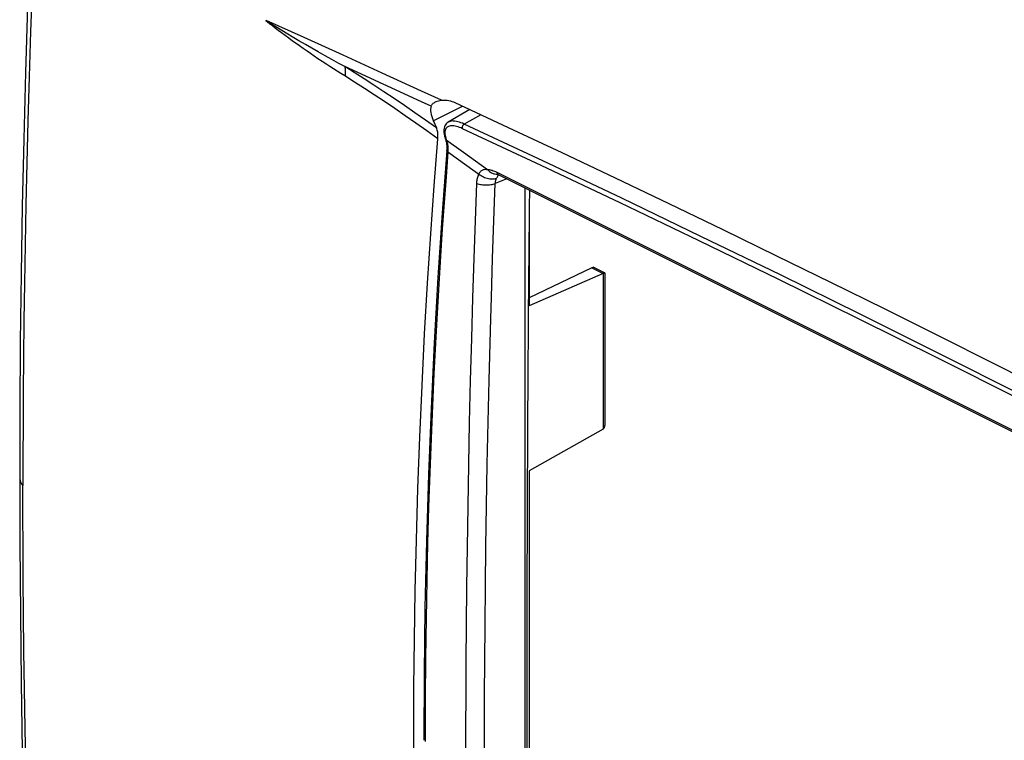
# Model space of a CAD drawing. Units: millimetres. Extents: x -32 to 39, y -53 to 55.
# Drawn here: x -32 to 1, y 8 to 32 of the extents above; entities that cross this region are included whole.
import ezdxf

# ---------------------------------------------------------------- set-up
doc = ezdxf.new("R2010")
doc.units = ezdxf.units.MM
doc.header["$LTSCALE"] = 16.335
doc.layers.get('0').update_dxf_attribs({"linetype": 'CONTINUOUS'})
for name, color, linetype in [('ASSI', 7, 'CONTINUOUS'), ('DRAFT', 7, 'CONTINUOUS'), ('RACCORDO', 7, 'CONTINUOUS'), ('SUPERFICI', 7, 'CONTINUOUS')]:
    doc.layers.add(name, color=color, linetype=linetype)

msp = doc.modelspace()

# ---------------------------------------------------------------- linework, layer by layer
at = {"color": 7, "linetype": 'CONTINUOUS'}
for p, q in [((-31.412, 33.355), (-31.467, 31.784)), ((-31.467, 31.784), (-31.515, 30.264)), ((-31.515, 30.264), (-31.557, 28.795)), ((-31.557, 28.795), (-31.593, 27.368)), ((-31.593, 27.368), (-31.624, 25.984)), ((-31.624, 25.984), (-31.65, 24.642)), ((-14.728, 26.032), (-14.728, 22.586)), ((-31.65, 24.642), (-31.671, 23.342)), ((-12.629, 23.859), (-14.728, 22.853)), ((-12.629, 23.859), (-12.246, 23.668)), ((-12.578, 23.877), (-12.196, 23.686)), ((-12.253, 23.664), (-14.728, 22.586)), ((-12.253, 23.664), (-12.253, 18.45)), ((-12.238, 23.672), (-12.246, 23.668)), ((-12.23, 23.675), (-12.238, 23.672)), ((-12.223, 23.678), (-12.23, 23.675)), ((-12.217, 23.681), (-12.223, 23.678)), ((-12.211, 23.683), (-12.217, 23.681)), ((-12.206, 23.685), (-12.211, 23.683)), ((-12.202, 23.686), (-12.206, 23.685)), ((-12.199, 23.686), (-12.202, 23.686)), ((-12.196, 23.686), (-12.199, 23.686)), ((-12.195, 23.685), (-12.196, 23.686)), ((-12.196, 23.686), (-12.196, 23.686)), ((-12.195, 23.684), (-12.195, 23.685)), ((-12.195, 23.683), (-12.195, 18.572)), ((-31.671, 23.342), (-31.688, 22.077)), ((-31.688, 22.077), (-31.701, 20.854)), ((-31.701, 20.854), (-31.711, 19.688)), ((-31.711, 19.688), (-31.717, 18.585)), ((-31.717, 18.585), (-31.72, 17.539)), ((-12.211, 18.494), (-12.206, 18.505)), ((-12.206, 18.505), (-12.202, 18.517)), ((-12.202, 18.517), (-12.199, 18.53)), ((-12.199, 18.53), (-12.196, 18.544)), ((-12.196, 18.544), (-12.195, 18.559)), ((-12.195, 18.559), (-12.195, 18.572)), ((-12.253, 18.45), (-14.728, 17.054)), ((-12.246, 18.454), (-12.238, 18.46)), ((-12.238, 18.46), (-12.23, 18.467)), ((-12.23, 18.467), (-12.223, 18.475)), ((-12.223, 18.475), (-12.217, 18.484)), ((-12.217, 18.484), (-12.211, 18.494)), ((-31.72, 17.539), (-31.721, 16.552)), ((-14.728, 17.054), (-14.728, 3.187)), ((-31.829, 16.826), (-31.825, 16.775)), ((-31.829, 16.826), (-31.824, 14.573)), ((-31.825, 16.775), (-31.816, 16.728)), ((-31.816, 16.728), (-31.801, 16.683)), ((-31.801, 16.683), (-31.78, 16.638)), ((-31.78, 16.638), (-31.753, 16.594)), ((-31.753, 16.594), (-31.721, 16.552)), ((-31.72, 15.563), (-31.721, 16.552)), ((-31.717, 14.515), (-31.72, 15.563)), ((-31.824, 14.573), (-31.807, 12.258)), ((-31.711, 13.408), (-31.717, 14.515)), ((-31.701, 12.235), (-31.711, 13.408)), ((-31.807, 12.258), (-31.78, 9.953)), ((-31.688, 11.002), (-31.701, 12.235)), ((-31.671, 9.724), (-31.688, 11.002)), ((-31.78, 9.953), (-31.743, 7.658)), ((-31.65, 8.408), (-31.671, 9.724)), ((-31.624, 7.048), (-31.65, 8.408))]:
    msp.add_line(p, q, dxfattribs=at)
for centre, major_axis, ratio, start_param, end_param in [((-12.777, 23.753), (0.201, 0.123), 0.084842, 0.051404, 0.68514), ((-12.395, 23.735), (0.2, -0.008), 0.467291, -0.766207, -0.713847), ((-12.395, 18.521), (0.2, 0.009), 0.53133, -0.809167, -0.756807)]:
    msp.add_ellipse(centre, major_axis=major_axis, ratio=ratio, start_param=start_param, end_param=end_param, dxfattribs=at)
at = {"layer": 'ASSI', "color": 7, "linetype": 'CONTINUOUS'}
for p, q in [((-20.599, 30.408), (-20.922, 30.609)), ((-20.272, 30.2), (-20.599, 30.408)), ((-20.593, 30.091), (-20.918, 30.295)), ((-20.263, 29.88), (-20.593, 30.091)), ((-19.94, 29.986), (-20.272, 30.2)), ((-19.928, 29.662), (-20.263, 29.88)), ((-19.605, 29.765), (-19.94, 29.986)), ((-19.265, 29.537), (-19.605, 29.765)), ((-19.589, 29.437), (-19.928, 29.662)), ((-19.245, 29.204), (-19.589, 29.437)), ((-18.92, 29.302), (-19.265, 29.537)), ((-18.894, 28.963), (-19.245, 29.204)), ((-18.567, 29.059), (-18.92, 29.302)), ((-18.535, 28.714), (-18.894, 28.963)), ((-18.208, 28.809), (-18.567, 29.059)), ((-17.843, 28.551), (-18.208, 28.809)), ((-18.169, 28.456), (-18.535, 28.714)), ((-17.795, 28.191), (-18.169, 28.456)), ((-17.83, 28.517), (-17.843, 28.551)), ((-17.819, 28.481), (-17.83, 28.517)), ((-17.809, 28.444), (-17.819, 28.481)), ((-17.802, 28.405), (-17.809, 28.444)), ((-17.919, 26.612), (-17.795, 28.191)), ((-17.796, 28.364), (-17.802, 28.405)), ((-17.793, 28.322), (-17.796, 28.364)), ((-17.795, 28.191), (-17.792, 28.236)), ((-17.792, 28.28), (-17.793, 28.322)), ((-17.792, 28.236), (-17.792, 28.28)), ((-18.035, 24.998), (-17.919, 26.612)), ((-18.141, 23.348), (-18.035, 24.998)), ((-18.239, 21.649), (-18.141, 23.348)), ((-18.327, 19.915), (-18.239, 21.649)), ((-18.403, 18.181), (-18.327, 19.915)), ((-18.466, 16.451), (-18.403, 18.181)), ((-18.517, 14.722), (-18.466, 16.451)), ((-18.555, 13.032), (-18.517, 14.722)), ((-18.582, 11.391), (-18.555, 13.032)), ((-18.598, 9.79), (-18.582, 11.391)), ((-18.603, 8.226), (-18.598, 9.79)), ((-18.598, 6.661), (-18.603, 8.226))]:
    msp.add_line(p, q, dxfattribs=at)
at = {"layer": 'DRAFT', "color": 7, "linetype": 'CONTINUOUS'}
msp.add_line((-16.726, 29.17), (-17.448, 28.748), dxfattribs=at)
msp.add_ellipse((89.697, -287.129), major_axis=(-61.233, 519.601), ratio=0.162994, start_param=7.186998, end_param=7.273639, dxfattribs=at)
at = {"layer": 'RACCORDO', "color": 7, "linetype": 'CONTINUOUS'}
for p, q in [((-23.565, 32.155), (-23.564, 32.156)), ((-23.565, 32.154), (-23.565, 32.155)), ((-23.565, 32.153), (-23.565, 32.154)), ((-23.565, 32.152), (-23.565, 32.153)), ((-23.565, 32.153), (-23.565, 32.153)), ((-23.564, 32.152), (-23.565, 32.152)), ((-23.562, 32.149), (-23.565, 32.151)), ((-23.564, 32.156), (-23.563, 32.157)), ((-23.564, 32.156), (-23.564, 32.156)), ((-23.563, 32.156), (-23.563, 32.157)), ((-22.279, 31.581), (-23.563, 32.157)), ((-23.563, 32.157), (-23.563, 32.157)), ((-23.563, 32.155), (-23.563, 32.156)), ((-23.562, 32.154), (-23.563, 32.155)), ((-23.561, 32.153), (-23.562, 32.154)), ((-23.561, 32.147), (-23.562, 32.149)), ((-23.56, 32.151), (-23.561, 32.153)), ((-23.559, 32.145), (-23.561, 32.147)), ((-23.559, 32.15), (-23.56, 32.151)), ((-23.558, 32.149), (-23.559, 32.15)), ((-23.557, 32.144), (-23.559, 32.145)), ((-23.556, 32.148), (-23.558, 32.149)), ((-23.556, 32.142), (-23.557, 32.144)), ((-23.555, 32.147), (-23.556, 32.148)), ((-23.555, 32.141), (-23.556, 32.142)), ((-23.553, 32.145), (-23.555, 32.147)), ((-23.553, 32.139), (-23.555, 32.141)), ((-23.552, 32.144), (-23.553, 32.145)), ((-23.552, 32.137), (-23.553, 32.139)), ((-23.55, 32.143), (-23.552, 32.144)), ((-23.55, 32.136), (-23.552, 32.137)), ((-23.548, 32.142), (-23.55, 32.143)), ((-23.548, 32.134), (-23.55, 32.136)), ((-23.546, 32.14), (-23.548, 32.142)), ((-23.546, 32.132), (-23.548, 32.134)), ((-23.544, 32.139), (-23.546, 32.14)), ((-23.544, 32.13), (-23.546, 32.132)), ((-23.542, 32.138), (-23.544, 32.139)), ((-23.542, 32.128), (-23.544, 32.13)), ((-23.54, 32.136), (-23.542, 32.138)), ((-23.54, 32.126), (-23.542, 32.128)), ((-23.538, 32.135), (-23.54, 32.136)), ((-23.538, 32.124), (-23.54, 32.126)), ((-23.533, 32.131), (-23.538, 32.135)), ((-23.535, 32.122), (-23.538, 32.124)), ((-23.533, 32.12), (-23.535, 32.122)), ((-23.528, 32.128), (-23.533, 32.131)), ((-23.53, 32.118), (-23.533, 32.12)), ((-23.525, 32.113), (-23.53, 32.118)), ((-23.523, 32.124), (-23.528, 32.128)), ((-23.519, 32.109), (-23.525, 32.113)), ((-23.517, 32.12), (-23.523, 32.124)), ((-23.513, 32.104), (-23.519, 32.109)), ((-23.507, 32.114), (-23.517, 32.12)), ((-23.507, 32.098), (-23.513, 32.104)), ((-23.494, 32.106), (-23.507, 32.114)), ((-23.497, 32.09), (-23.507, 32.098)), ((-23.486, 32.081), (-23.497, 32.09)), ((-23.471, 32.091), (-23.494, 32.106)), ((-23.471, 32.069), (-23.486, 32.081)), ((-23.434, 32.068), (-23.471, 32.091)), ((-23.449, 32.052), (-23.471, 32.069)), ((-23.43, 32.037), (-23.449, 32.052)), ((-23.366, 32.026), (-23.434, 32.068)), ((-23.392, 32.007), (-23.43, 32.037)), ((-23.333, 31.962), (-23.392, 32.007)), ((-23.231, 31.943), (-23.366, 32.026)), ((-23.252, 31.9), (-23.333, 31.962)), ((-23.151, 31.823), (-23.252, 31.9)), ((-23.033, 31.822), (-23.231, 31.943)), ((-23.038, 31.739), (-23.151, 31.823)), ((-22.919, 31.65), (-23.038, 31.739)), ((-22.825, 31.697), (-23.033, 31.822)), ((-22.795, 31.559), (-22.919, 31.65)), ((-22.683, 31.612), (-22.825, 31.697)), ((-22.669, 31.467), (-22.795, 31.559)), ((-22.459, 31.479), (-22.683, 31.612)), ((-22.548, 31.38), (-22.669, 31.467)), ((-22.243, 31.353), (-22.459, 31.479)), ((-20.979, 30.994), (-22.279, 31.581)), ((-22.439, 31.303), (-22.548, 31.38)), ((-22.318, 31.217), (-22.439, 31.303)), ((-22.183, 31.123), (-22.318, 31.217)), ((-22.024, 31.226), (-22.243, 31.353)), ((-22.072, 31.047), (-22.183, 31.123)), ((-21.813, 31.105), (-22.024, 31.226)), ((-21.573, 30.968), (-21.813, 31.105)), ((-21.952, 30.964), (-22.072, 31.047)), ((-21.821, 30.876), (-21.952, 30.964)), ((-21.679, 30.782), (-21.821, 30.876)), ((-21.526, 30.681), (-21.679, 30.782)), ((-21.357, 30.847), (-21.573, 30.968)), ((-21.118, 30.715), (-21.357, 30.847)), ((-19.665, 30.395), (-20.979, 30.994)), ((-21.417, 30.61), (-21.526, 30.681)), ((-21.302, 30.536), (-21.417, 30.61)), ((-21.18, 30.458), (-21.302, 30.536)), ((-21.053, 30.378), (-21.18, 30.458)), ((-20.922, 30.609), (-21.118, 30.715)), ((-20.922, 30.609), (-20.915, 30.58)), ((-18.349, 29.427), (-20.922, 30.609)), ((-20.915, 30.58), (-20.909, 30.549)), ((-20.909, 30.549), (-20.905, 30.517)), ((-20.904, 30.412), (-20.907, 30.374)), ((-20.905, 30.517), (-20.903, 30.483)), ((-20.902, 30.448), (-20.904, 30.412)), ((-20.903, 30.483), (-20.902, 30.448)), ((-20.918, 30.295), (-21.053, 30.378)), ((-20.912, 30.335), (-20.918, 30.295)), ((-20.907, 30.374), (-20.912, 30.335)), ((-18.343, 29.789), (-19.665, 30.395)), ((-17.678, 29.483), (-18.343, 29.789)), ((-18.026, 29.278), (-18.349, 29.427)), ((-17.923, 29.398), (-17.892, 29.417)), ((-17.892, 29.417), (-17.877, 29.425)), ((-17.877, 29.425), (-17.857, 29.435)), ((-17.857, 29.435), (-17.818, 29.45)), ((-17.818, 29.45), (-17.775, 29.464)), ((-17.775, 29.464), (-17.729, 29.475)), ((-17.729, 29.475), (-17.678, 29.483)), ((-17.678, 29.483), (-17.63, 29.488)), ((-17.63, 29.488), (-17.581, 29.489)), ((-17.581, 29.489), (-17.531, 29.486)), ((-17.531, 29.486), (-17.48, 29.48)), ((-17.48, 29.48), (-17.429, 29.471)), ((-17.429, 29.471), (-17.377, 29.458)), ((-17.377, 29.458), (-17.325, 29.442)), ((-17.325, 29.442), (-17.273, 29.423)), ((-17.273, 29.423), (-17.221, 29.401)), ((-18.026, 29.278), (-18.018, 29.298)), ((-18.018, 29.298), (-18.006, 29.318)), ((-18.006, 29.318), (-17.991, 29.338)), ((-17.991, 29.338), (-17.972, 29.359)), ((-17.972, 29.359), (-17.949, 29.379)), ((-17.949, 29.379), (-17.923, 29.398)), ((-17.949, 28.796), (-16.972, 29.285)), ((-17.221, 29.401), (-15.432, 28.568)), ((-17.448, 28.748), (-17.46, 28.74)), ((-17.418, 28.762), (-17.448, 28.748)), ((-17.448, 28.748), (-17.448, 28.748)), ((-17.385, 28.773), (-17.418, 28.762)), ((-17.348, 28.781), (-17.385, 28.773)), ((-17.308, 28.785), (-17.348, 28.781)), ((-17.266, 28.784), (-17.308, 28.785)), ((-17.221, 28.78), (-17.266, 28.784)), ((-17.174, 28.773), (-17.221, 28.78)), ((-17.125, 28.762), (-17.174, 28.773)), ((-17.074, 28.747), (-17.125, 28.762)), ((-17.02, 28.729), (-17.074, 28.747)), ((-16.354, 28.997), (-16.909, 28.682)), ((-17.594, 28.494), (-17.596, 28.446)), ((-17.596, 28.446), (-17.593, 28.395)), ((-17.588, 28.541), (-17.594, 28.494)), ((-17.577, 28.584), (-17.588, 28.541)), ((-17.561, 28.623), (-17.577, 28.584)), ((-17.542, 28.659), (-17.561, 28.623)), ((-17.557, 28.435), (-17.56, 28.396)), ((-17.55, 28.47), (-17.557, 28.435)), ((-17.539, 28.502), (-17.55, 28.47)), ((-17.518, 28.69), (-17.542, 28.659)), ((-17.525, 28.53), (-17.539, 28.502)), ((-17.508, 28.554), (-17.525, 28.53)), ((-17.491, 28.717), (-17.518, 28.69)), ((-17.487, 28.575), (-17.508, 28.554)), ((-17.46, 28.74), (-17.491, 28.717)), ((-17.462, 28.592), (-17.487, 28.575)), ((-17.435, 28.606), (-17.462, 28.592)), ((-17.404, 28.616), (-17.435, 28.606)), ((-17.371, 28.622), (-17.404, 28.616)), ((-17.335, 28.625), (-17.371, 28.622)), ((-17.296, 28.624), (-17.335, 28.625)), ((-17.255, 28.62), (-17.296, 28.624)), ((-17.212, 28.613), (-17.255, 28.62)), ((-17.166, 28.602), (-17.212, 28.613)), ((-17.119, 28.588), (-17.166, 28.602)), ((-17.07, 28.571), (-17.119, 28.588)), ((-17.019, 28.551), (-17.07, 28.571)), ((-16.965, 28.707), (-17.02, 28.729)), ((-16.966, 28.527), (-17.019, 28.551)), ((-16.974, 28.569), (-16.973, 28.581)), ((-16.974, 28.557), (-16.974, 28.569)), ((-16.972, 28.546), (-16.974, 28.557)), ((-16.973, 28.581), (-16.971, 28.593)), ((-16.97, 28.536), (-16.972, 28.546)), ((-16.971, 28.593), (-16.967, 28.606)), ((-16.966, 28.527), (-16.97, 28.536)), ((-16.967, 28.606), (-16.963, 28.618)), ((-14.329, 27.292), (-16.966, 28.527)), ((-16.909, 28.682), (-16.965, 28.707)), ((-16.963, 28.618), (-16.957, 28.629)), ((-16.957, 28.629), (-16.951, 28.641)), ((-16.951, 28.641), (-16.944, 28.651)), ((-16.944, 28.651), (-16.936, 28.661)), ((-16.936, 28.661), (-16.927, 28.669)), ((-16.927, 28.669), (-16.918, 28.676)), ((-16.918, 28.676), (-16.909, 28.682)), ((-14.271, 27.447), (-16.909, 28.682)), ((-15.432, 28.568), (-13.639, 27.726)), ((-17.593, 28.395), (-17.585, 28.34)), ((-17.585, 28.34), (-17.572, 28.28)), ((-17.572, 28.28), (-17.553, 28.217)), ((-17.56, 28.396), (-17.559, 28.354)), ((-17.559, 28.354), (-17.554, 28.31)), ((-17.554, 28.31), (-17.545, 28.262)), ((-17.553, 28.217), (-17.546, 28.193)), ((-17.544, 28.188), (-17.546, 28.193)), ((-17.546, 28.193), (-17.544, 28.189)), ((-17.545, 28.262), (-17.532, 28.211)), ((-17.544, 28.189), (-17.539, 28.173)), ((-17.539, 28.179), (-17.544, 28.188)), ((-17.532, 28.171), (-17.539, 28.179)), ((-17.539, 28.173), (-17.533, 28.155)), ((-17.533, 28.155), (-17.528, 28.136)), ((-17.532, 28.211), (-17.515, 28.157)), ((-17.524, 28.164), (-17.532, 28.171)), ((-17.528, 28.136), (-17.524, 28.122)), ((-17.515, 28.157), (-17.524, 28.164)), ((-17.52, 28.113), (-17.524, 28.122)), ((-17.524, 28.122), (-17.516, 28.089)), ((-17.515, 28.104), (-17.52, 28.113)), ((-17.516, 28.089), (-17.507, 28.045)), ((-17.515, 28.157), (-16.93, 27.736)), ((-17.515, 28.157), (-17.511, 28.146)), ((-17.509, 28.097), (-17.515, 28.104)), ((-17.511, 28.146), (-17.507, 28.135)), ((-17.501, 28.091), (-17.509, 28.097)), ((-17.507, 28.135), (-17.503, 28.123)), ((-17.503, 28.123), (-17.499, 28.111)), ((-17.492, 28.085), (-17.501, 28.091)), ((-17.499, 28.111), (-17.495, 28.098)), ((-17.495, 28.098), (-17.492, 28.085)), ((-17.499, 27.797), (-17.654, 25.706)), ((-17.507, 28.045), (-17.501, 27.998)), ((-17.501, 27.998), (-17.497, 27.948)), ((-17.497, 27.844), (-17.499, 27.797)), ((-17.499, 27.79), (-17.499, 27.797)), ((-17.496, 27.783), (-17.499, 27.79)), ((-17.497, 27.948), (-17.496, 27.897)), ((-17.496, 27.897), (-17.497, 27.844)), ((-17.492, 27.776), (-17.496, 27.783)), ((-17.492, 28.085), (-17.483, 28.052)), ((-17.486, 27.769), (-17.492, 27.776)), ((-17.478, 27.763), (-17.486, 27.769)), ((-17.483, 28.052), (-17.475, 28.018)), ((-17.468, 27.757), (-17.478, 27.763)), ((-17.475, 28.018), (-17.468, 27.983)), ((-17.468, 27.983), (-17.463, 27.947)), ((-17.457, 27.752), (-17.468, 27.757)), ((-17.463, 27.947), (-17.459, 27.909)), ((-17.459, 27.909), (-17.457, 27.871)), ((-17.457, 27.871), (-17.456, 27.832)), ((-17.456, 27.793), (-17.457, 27.752)), ((-17.456, 27.832), (-17.456, 27.793)), ((-17.457, 27.752), (-17.522, 26.915)), ((-17.457, 27.752), (-16.544, 27.092)), ((-16.93, 27.736), (-16.13, 27.157)), ((-11.623, 26.191), (-14.271, 27.447)), ((-13.639, 27.726), (-11.842, 26.874)), ((-16.37, 27.084), (-16.355, 27.101)), ((-16.355, 27.101), (-16.338, 27.116)), ((-16.338, 27.116), (-16.321, 27.129)), ((-16.321, 27.129), (-16.303, 27.14)), ((-16.303, 27.14), (-16.283, 27.15)), ((-16.283, 27.15), (-16.261, 27.157)), ((-16.261, 27.157), (-16.238, 27.162)), ((-16.238, 27.162), (-16.214, 27.165)), ((-16.214, 27.165), (-16.188, 27.165)), ((-16.188, 27.165), (-16.16, 27.162)), ((-16.16, 27.162), (-16.13, 27.157)), ((-16.13, 27.157), (-16.1, 27.125)), ((-16.13, 27.157), (-16.102, 27.156)), ((-16.102, 27.156), (-16.072, 27.153)), ((-16.1, 27.125), (-16.068, 27.095)), ((-16.072, 27.153), (-16.04, 27.148)), ((-16.068, 27.095), (-16.033, 27.07)), ((-16.04, 27.148), (-16.007, 27.14)), ((-16.007, 27.14), (-15.972, 27.13)), ((-15.972, 27.13), (-15.936, 27.118)), ((-15.936, 27.118), (-15.899, 27.103)), ((-15.899, 27.103), (-15.861, 27.086)), ((-11.681, 26.037), (-14.329, 27.292)), ((-17.522, 26.915), (-17.585, 26.052)), ((-16.544, 27.092), (-16.385, 26.977)), ((-16.487, 26.728), (-16.484, 26.764)), ((-16.484, 26.764), (-16.479, 26.8)), ((-16.479, 26.8), (-16.473, 26.836)), ((-16.473, 26.836), (-16.465, 26.872)), ((-16.465, 26.872), (-16.456, 26.906)), ((-16.456, 26.906), (-16.445, 26.939)), ((-16.445, 26.939), (-16.434, 26.971)), ((-16.434, 26.971), (-16.421, 27.003)), ((-16.421, 27.003), (-16.409, 27.025)), ((-16.409, 27.025), (-16.397, 27.046)), ((-16.397, 27.046), (-16.384, 27.066)), ((-16.385, 26.977), (-16.348, 26.953)), ((-16.384, 27.066), (-16.37, 27.084)), ((-16.348, 26.953), (-16.309, 26.931)), ((-16.309, 26.931), (-16.269, 26.911)), ((-16.269, 26.911), (-16.227, 26.894)), ((-16.227, 26.894), (-16.185, 26.878)), ((-16.185, 26.878), (-16.142, 26.866)), ((-16.142, 26.866), (-16.099, 26.855)), ((-16.099, 26.855), (-16.057, 26.848)), ((-16.057, 26.848), (-16.015, 26.843)), ((-16.033, 27.07), (-15.997, 27.048)), ((-16.015, 26.843), (-15.974, 26.842)), ((-15.997, 27.048), (-15.959, 27.03)), ((-15.974, 26.842), (-15.934, 26.843)), ((-15.959, 27.03), (-15.919, 27.016)), ((-15.934, 26.843), (-15.896, 26.846)), ((-15.919, 27.016), (-15.879, 27.007)), ((-15.896, 26.846), (-15.86, 26.853)), ((-15.879, 27.007), (-15.838, 27.001)), ((-15.481, 26.842), (-15.868, 26.691)), ((-15.862, 26.751), (-15.859, 26.77)), ((-15.861, 27.086), (-15.821, 27.067)), ((-15.86, 26.853), (-15.827, 26.863)), ((-15.859, 26.77), (-15.854, 26.79)), ((-15.854, 26.79), (-15.848, 26.809)), ((-15.848, 26.809), (-15.842, 26.827)), ((-15.842, 26.827), (-15.835, 26.845)), ((-15.838, 27.001), (-15.813, 27.001)), ((-15.835, 26.845), (-15.827, 26.863)), ((-15.827, 26.863), (-15.817, 26.882)), ((-15.821, 27.067), (-15.806, 27.04)), ((-15.821, 27.067), (15.258, 11.528)), ((-15.819, 27.001), (-15.819, 27.001)), ((-15.819, 27.001), (-15.816, 27)), ((-15.817, 27.001), (-15.819, 27.001)), ((-15.813, 27), (-15.817, 27.001)), ((-15.817, 26.882), (-15.807, 26.9)), ((-15.816, 27), (-15.811, 26.999)), ((-15.811, 26.999), (-15.803, 26.997)), ((-15.807, 26.9), (-15.798, 26.917)), ((-15.806, 27.04), (-15.789, 27.016)), ((-15.803, 26.997), (-15.792, 26.993)), ((-15.798, 26.917), (-15.788, 26.933)), ((-15.792, 26.993), (-15.779, 26.988)), ((-15.789, 27.016), (-15.77, 26.995)), ((-15.788, 26.933), (-15.779, 26.948)), ((-15.779, 26.988), (-15.764, 26.982)), ((-15.779, 26.948), (-15.769, 26.962)), ((-15.77, 26.995), (-15.748, 26.977)), ((-15.769, 26.962), (-15.76, 26.975)), ((-15.764, 26.982), (-15.746, 26.974)), ((-15.76, 26.975), (-15.756, 26.978)), ((-15.748, 26.977), (-15.724, 26.963)), ((-15.746, 26.974), (-15.724, 26.963)), ((-15.724, 26.963), (15.355, 11.424)), ((-11.842, 26.874), (-10.041, 26.014)), ((-16.534, 25.451), (-16.489, 26.691)), ((-16.489, 26.691), (-16.487, 26.728)), ((-16.489, 26.691), (-16.451, 26.678)), ((-16.451, 26.678), (-16.412, 26.668)), ((-16.412, 26.668), (-16.37, 26.658)), ((-16.37, 26.658), (-16.327, 26.651)), ((-16.327, 26.651), (-16.284, 26.645)), ((-16.284, 26.645), (-16.239, 26.641)), ((-16.239, 26.641), (-16.194, 26.64)), ((-16.194, 26.64), (-16.15, 26.64)), ((-16.15, 26.64), (-16.106, 26.641)), ((-16.106, 26.641), (-16.062, 26.645)), ((-16.062, 26.645), (-16.02, 26.651)), ((-16.02, 26.651), (-15.979, 26.658)), ((-15.979, 26.658), (-15.94, 26.668)), ((-15.94, 26.668), (-15.903, 26.678)), ((-15.914, 25.452), (-15.868, 26.691)), ((-15.903, 26.678), (-15.868, 26.691)), ((-15.868, 26.691), (-15.867, 26.711)), ((-15.867, 26.711), (-15.865, 26.731)), ((-15.865, 26.731), (-15.862, 26.751)), ((-14.869, -10.854), (-14.869, 26.536)), ((-8.966, 24.915), (-11.623, 26.191)), ((-17.585, 26.052), (-17.647, 25.162)), ((-9.024, 24.761), (-11.681, 26.037)), ((-10.041, 26.014), (-8.237, 25.144)), ((-17.654, 25.706), (-17.796, 23.533)), ((-16.578, 24.173), (-16.534, 25.451)), ((-15.957, 24.175), (-15.914, 25.452)), ((-17.647, 25.162), (-17.707, 24.247)), ((-8.237, 25.144), (-6.429, 24.266)), ((-6.298, 23.62), (-8.966, 24.915)), ((-6.358, 23.466), (-9.024, 24.761)), ((-17.707, 24.247), (-17.766, 23.307)), ((-16.619, 22.855), (-16.578, 24.173)), ((-15.998, 22.859), (-15.957, 24.175)), ((-6.429, 24.266), (-4.617, 23.378)), ((-17.796, 23.533), (-17.92, 21.345)), ((-3.681, 22.15), (-6.358, 23.466)), ((-3.621, 22.304), (-6.298, 23.62)), ((-17.766, 23.307), (-17.822, 22.336)), ((-4.617, 23.378), (-2.802, 22.481)), ((-16.659, 21.487), (-16.619, 22.855)), ((-16.018, 22.159), (-15.998, 22.859)), ((-2.802, 22.481), (-0.984, 21.576)), ((-17.822, 22.336), (-17.877, 21.334)), ((-16.074, 20.087), (-16.018, 22.159)), ((-0.995, 20.815), (-3.681, 22.15)), ((-0.935, 20.968), (-3.621, 22.304)), ((-16.696, 20.08), (-16.659, 21.487)), ((-0.984, 21.576), (0.838, 20.661)), ((-17.92, 21.345), (-18.026, 19.145)), ((-17.877, 21.334), (-17.929, 20.302)), ((1.761, 19.613), (-0.935, 20.968)), ((1.7, 19.46), (-0.995, 20.815)), ((0.838, 20.661), (2.666, 19.736)), ((-17.929, 20.302), (-17.978, 19.237)), ((-16.729, 18.673), (-16.696, 20.08)), ((-16.107, 18.681), (-16.074, 20.087)), ((-17.978, 19.237), (-18.024, 18.138)), ((-18.026, 19.145), (-18.113, 16.931)), ((-16.758, 17.267), (-16.729, 18.673)), ((-16.136, 17.276), (-16.107, 18.681)), ((-18.024, 18.138), (-18.067, 17.006)), ((-16.783, 15.861), (-16.758, 17.267)), ((-16.161, 15.872), (-16.136, 17.276)), ((-18.113, 16.931), (-18.181, 14.704)), ((-18.067, 17.006), (-18.106, 15.835)), ((-16.804, 14.493), (-16.783, 15.861)), ((-16.182, 14.505), (-16.161, 15.872)), ((-18.106, 15.835), (-18.14, 14.628)), ((-18.181, 14.704), (-18.229, 12.464)), ((-18.14, 14.628), (-18.169, 13.383)), ((-16.821, 13.162), (-16.804, 14.493)), ((-16.199, 13.175), (-16.182, 14.505)), ((-18.169, 13.383), (-18.193, 12.095)), ((-16.834, 11.868), (-16.821, 13.162)), ((-16.211, 11.883), (-16.199, 13.175)), ((-18.229, 12.464), (-18.259, 10.211)), ((-18.193, 12.095), (-18.211, 10.762)), ((-16.843, 10.65), (-16.834, 11.868)), ((-16.221, 10.665), (-16.211, 11.883)), ((-18.211, 10.762), (-18.223, 9.387)), ((-16.849, 9.519), (-16.843, 10.65)), ((-16.227, 9.535), (-16.221, 10.665)), ((-18.259, 10.211), (-18.269, 8.009)), ((-18.223, 9.387), (-18.227, 7.968)), ((-16.852, 8.463), (-16.849, 9.519)), ((-16.231, 8.48), (-16.227, 9.535)), ((-16.853, 7.481), (-16.852, 8.463)), ((-16.231, 6.503), (-16.231, 8.48))]:
    msp.add_line(p, q, dxfattribs=at)
for centre, major_axis, start_param, end_param in [((-16.794, 28.178), (-1.178, 1.188), 0.172585, 0.724893), ((343.062, -164.495), (-368.249, 371.296), 0.724893, 0.72561)]:
    msp.add_ellipse(centre, major_axis=major_axis, ratio=0.346687, start_param=start_param, end_param=end_param, dxfattribs=at)
at = {"layer": 'SUPERFICI', "color": 7, "linetype": 'CONTINUOUS'}
for p, q in [((-31.569, 32.635), (-31.637, 30.413)), ((-31.637, 30.413), (-31.695, 28.175)), ((-31.695, 28.175), (-31.743, 25.923)), ((-31.743, 25.923), (-31.781, 23.654)), ((-31.781, 23.654), (-31.808, 21.371)), ((-31.808, 21.371), (-31.824, 19.07)), ((-31.824, 19.07), (-31.829, 16.826))]:
    msp.add_line(p, q, dxfattribs=at)

doc.saveas('drawing.dxf')
